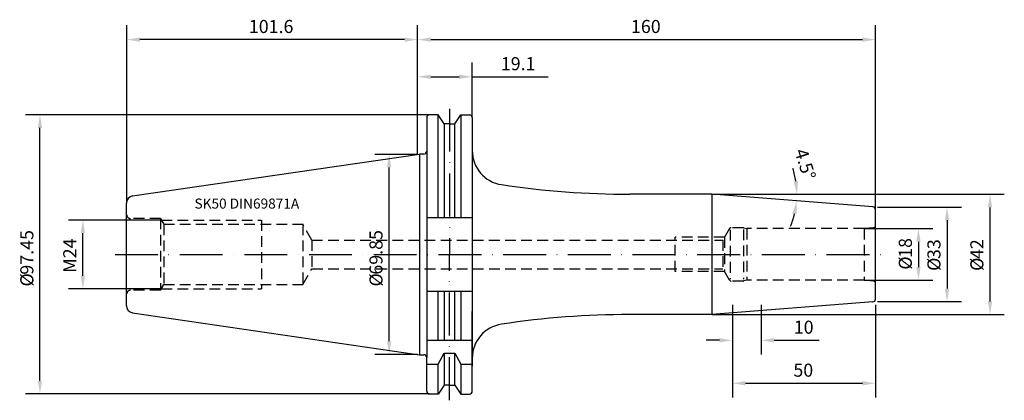
# Model space of a CAD drawing. Extents: x -139 to 205, y -51 to 82.
import ezdxf

# ---------------------------------------------------------------- set-up
doc = ezdxf.new("R2010")
doc.units = 0
doc.header["$LTSCALE"] = 15
doc.linetypes.add('CENTER', pattern=[1.5, 1, -0.25, 0, -0.25])
doc.linetypes.add('HIDDEN', pattern=[0.375, 0.25, -0.125])
for name, color, linetype in [('1', 4, 'CONTINUOUS'), ('2', 7, 'CONTINUOUS'), ('6', 5, 'CONTINUOUS'), ('SK2', 7, 'CONTINUOUS'), ('SK3', 1, 'HIDDEN'), ('SK4', 2, 'CENTER')]:
    doc.layers.add(name, color=color, linetype=linetype)
doc.styles.add('SIMPLEX', font='simplex')

msp = doc.modelspace()

# ---------------------------------------------------------------- linework, layer by layer
at = {"layer": '1'}
for p, q in [((7.17, 48.75), (4.2, 48.75)), ((7.17, 12.88), (7.17, 48.75)), ((9.27, 45.62), (7.17, 48.75)), ((13.03, 45.62), (15.13, 48.75)), ((15.13, 48.75), (15.13, 12.88)), ((15.13, 48.75), (18.1, 48.75)), ((3.2, 47.75), (3.2, 36.03)), ((9.27, 45.62), (9.27, 12.88)), ((11.15, 45.62), (9.27, 45.62)), ((11.15, 45.62), (13.03, 45.62)), ((13.03, 12.88), (13.03, 45.62)), ((19.1, 47.75), (19.1, 20)), ((19.1, 39), (19.1, -39)), ((-99.61, 20.4), (0.7, 35.03)), ((0.7, 35.03), (0.7, -35.03)), ((2.2, 35.03), (0.7, 35.03)), ((3.2, 36.03), (3.2, -36.03)), ((-101.75, -17.92), (-101.75, 17.92)), ((3.2, 12.88), (19.1, 12.88)), ((3.2, -12.82), (19.1, -12.82)), ((7.17, -29.98), (7.17, -12.82)), ((9.27, -12.82), (9.27, -29.98)), ((13.03, -29.98), (13.03, -12.82)), ((15.13, -12.82), (15.13, -29.98)), ((-99.61, -20.4), (0.7, -35.03)), ((19.1, -47.75), (19.1, -19.97)), ((3.2, -29.98), (19.1, -29.98)), ((0.7, -35.03), (2.2, -35.03)), ((3.2, -47.75), (3.2, -36.03)), ((7.17, -38.33), (9.27, -34.43)), ((9.27, -34.43), (13.03, -34.43)), ((9.27, -34.43), (9.27, -45.62)), ((13.03, -45.62), (13.03, -34.43)), ((13.03, -34.43), (15.13, -38.33)), ((3.2, -38.33), (7.17, -38.33)), ((7.17, -48.75), (7.17, -38.33)), ((15.13, -38.33), (15.13, -48.75)), ((15.13, -38.33), (19.1, -38.33)), ((9.27, -45.62), (7.17, -48.75)), ((11.15, -45.62), (9.27, -45.62)), ((11.15, -45.62), (13.03, -45.62)), ((13.03, -45.62), (15.13, -48.75)), ((7.17, -48.75), (4.2, -48.75)), ((15.13, -48.75), (18.1, -48.75))]:
    msp.add_line(p, q, dxfattribs=at)
at = {"layer": '1', "color": 4, "linetype": 'CONTINUOUS'}
for p, q in [((102.82, 21), (74.1, 21)), ((102.82, 21), (102.82, -21)), ((159.1, 16.59), (102.82, 21)), ((159.1, -16.59), (102.82, -21)), ((102.82, -21), (74.1, -21))]:
    msp.add_line(p, q, dxfattribs=at)
for points in [[(160, -15.6), (160, 15.6)], [(160, -15.6), (160, -15.61)]]:
    msp.add_lwpolyline(points, dxfattribs=at)
at = {"layer": '1'}
for centre, radius, start, end in [((4.2, 47.75), 1, 90, 180), ((18.1, 47.75), 1, 0, 90), ((2.2, 36.03), 1, 270, 360), ((31.1, 36.23), 12, 180, 261.4114), ((74.1, 321), 300, 261.4132, 270), ((-99.25, 17.92), 2.5, 98.3019, 180), ((-99.25, -17.92), 2.5, 180, 261.6981), ((74.1, -321), 300, 90, 98.5868), ((31.1, -36.23), 12, 98.5886, 180), ((2.2, -36.03), 1, 0, 90), ((4.2, -47.75), 1, 180, 270), ((18.1, -47.75), 1, 270, 0)]:
    msp.add_arc(centre, radius, start, end, dxfattribs=at)
at = {"layer": '1', "color": 4, "linetype": 'CONTINUOUS'}
for centre, start, end in [((159, 15.6), 0, 84.261), ((159, -15.6), 275.739, 0)]:
    msp.add_arc(centre, 1, start, end, dxfattribs=at)
at = {"layer": '2'}
for p, q in [((0, 34.92), (0, 80)), ((160, 15.6), (160, 80)), ((4.57, 75), (155.43, 75))]:
    msp.add_line(p, q, dxfattribs=at)
for points in [[(4.57, 75.76), (4.57, 74.24), (0, 75)], [(155.43, 75.76), (155.43, 74.24), (160, 75)]]:
    msp.add_solid(points, dxfattribs=at)
at = {"layer": 'SK2'}
for p, q in [((-101.6, 18.16), (-101.6, 80)), ((0, 34.92), (0, 80)), ((-4.57, 75), (-97.03, 75)), ((0, 34.92), (0, 67.01)), ((19.05, 47.92), (19.05, 67.01)), ((4.57, 62.01), (14.48, 62.01)), ((19.05, 62.01), (45.63, 62.01)), ((4, 48.72), (-136.95, 48.72)), ((-131.95, -44.15), (-131.95, 44.16)), ((0, 34.92), (-14.95, 34.92)), ((-9.95, -30.35), (-9.95, 30.36)), ((102.82, 21), (205, 21)), ((160.71, 16.5), (190, 16.5)), ((200, 16.43), (200, -16.43)), ((-89.56, 12), (-121.95, 12)), ((185, 11.93), (185, -11.93)), ((-116.95, -7.43), (-116.95, 7.43)), ((156, 9), (180, 9)), ((175, 4.43), (175, -4.43)), ((156, -9), (180, -9)), ((-89.56, -12), (-121.95, -12)), ((160.71, -16.5), (190, -16.5)), ((110, -17.57), (110, -35)), ((110, -17.57), (110, -50)), ((120, -17.57), (120, -35)), ((160, -17.57), (160, -50)), ((102.82, -21), (205, -21)), ((105.43, -30), (100.86, -30)), ((124.57, -30), (140.27, -30)), ((0, -34.92), (-14.95, -34.92)), ((114.57, -45), (155.43, -45)), ((4, -48.73), (-136.95, -48.73))]:
    msp.add_line(p, q, dxfattribs=at)
for start, end in [(8.8239, 17.6478), (337.8718, 346.6957)]:
    msp.add_arc((102.82, 21), 29.7, start, end, dxfattribs=at)
for points in [[(-97.03, 75.76), (-97.03, 74.24), (-101.6, 75)], [(-4.57, 75.76), (-4.57, 74.24), (0, 75)], [(4.57, 62.77), (4.57, 61.24), (0, 62.01)], [(14.48, 62.77), (14.48, 61.24), (19.05, 62.01)], [(-132.71, 44.16), (-131.19, 44.16), (-131.95, 48.72)], [(-10.71, 30.36), (-9.19, 30.36), (-9.95, 34.92)], [(132.93, 25.62), (131.41, 25.5), (132.52, 21)], [(199.24, 16.43), (200.76, 16.43), (200, 21)], [(130.97, 14.28), (132.48, 14.05), (132.43, 18.68)], [(184.24, 11.93), (185.76, 11.93), (185, 16.5)], [(-117.71, 7.43), (-116.19, 7.43), (-116.95, 12)], [(174.24, 4.43), (175.76, 4.43), (175, 9)], [(174.24, -4.43), (175.76, -4.43), (175, -9)], [(-117.71, -7.43), (-116.19, -7.43), (-116.95, -12)], [(184.24, -11.93), (185.76, -11.93), (185, -16.5)], [(199.24, -16.43), (200.76, -16.43), (200, -21)], [(-10.71, -30.35), (-9.19, -30.35), (-9.95, -34.92)], [(105.43, -29.24), (105.43, -30.76), (110, -30)], [(124.57, -29.24), (124.57, -30.76), (120, -30)], [(-132.71, -44.15), (-131.19, -44.15), (-131.95, -48.73)], [(114.57, -44.24), (114.57, -45.76), (110, -45)], [(155.43, -44.24), (155.43, -45.76), (160, -45)]]:
    msp.add_solid(points, dxfattribs=at)
at = {"layer": 'SK3'}
for p, q in [((-89.85, 12.51), (-100.35, 12.51)), ((-89.85, 12.51), (-88.69, 10.5)), ((-89.85, 12.51), (-89.85, -12.51)), ((-89.56, 12), (-54.6, 12)), ((-88.69, 10.5), (-40.1, 10.5)), ((-88.69, 10.5), (-88.69, -10.5)), ((-54.6, 12), (-54.6, -12)), ((-40.1, 10.5), (-40.1, -10.5)), ((-36.93, 5), (-40.1, 10.5)), ((109, 9), (106.69, 5)), ((109.17, 8.61), (109.17, -8.65)), ((113.8, 9.3), (109.52, 9.3)), ((113.88, 8.75), (113.88, -8.69)), ((113.96, 9.28), (115, 9)), ((156, 9), (115, 9)), ((115, 9), (115, -9)), ((159.32, 9.29), (156, 9)), ((156, 9), (156, -9)), ((-36.93, 5), (106.69, 5)), ((-36.93, 5), (-36.92, -5)), ((107.27, 6), (90, 6)), ((90, -6), (90, 6)), ((106.69, 5), (106.69, -5)), ((107.27, 6), (107.27, -6)), ((-40.1, -10.5), (-36.92, -5)), ((-36.92, -5), (106.69, -5)), ((107.27, -6), (90, -6)), ((109, -9), (106.69, -5)), ((113.8, -9.3), (109.52, -9.3)), ((115, -9), (113.96, -9.28)), ((156, -9), (115, -9)), ((159.32, -9.29), (156, -9)), ((-89.85, -12.51), (-100.35, -12.51)), ((-89.85, -12.51), (-88.69, -10.5)), ((-89.56, -12), (-54.6, -12)), ((-88.69, -10.5), (-40.1, -10.5))]:
    msp.add_line(p, q, dxfattribs=at)
for centre, radius, start, end in [((-100.35, 13.76), 1.25, 180, 270), ((109.52, 8.7), 0.6, 90, 150.0174), ((113.8, 8.7), 0.6, 75.0384, 90), ((159.25, 10.04), 0.75, 274.9725, 0.0003), ((109.52, -8.7), 0.6, 209.9813, 269.9987), ((113.8, -8.7), 0.6, 270, 284.9616), ((159.25, -10.04), 0.75, 0, 85.0278), ((-100.35, -13.76), 1.25, 90, 180)]:
    msp.add_arc(centre, radius, start, end, dxfattribs=at)
at = {"layer": 'SK4'}
for p, q in [((11.15, 50.88), (11.15, -0.03)), ((-105.73, 0), (162.36, 0)), ((11.15, -50.94), (11.15, -0.03))]:
    msp.add_line(p, q, dxfattribs=at)

# ---------------------------------------------------------------- texts
at = {"layer": '2', "style": 'SIMPLEX'}
msp.add_text('160', height=4.57, dxfattribs=at).set_placement((74.56, 77.3))
at = {"layer": '6', "style": 'SIMPLEX'}
msp.add_text('SK50 DIN69871A', height=3.5, dxfattribs=at).set_placement((-77.95, 16))
at = {"layer": 'SK2', "style": 'SIMPLEX'}
for s, p in [('101.6', (-58.96, 77.3)), ('19.1', (29.08, 64.31)), ('10', (131.44, -27.7)), ('50', (131.3, -42.7))]:
    msp.add_text(s, height=4.57, dxfattribs=at).set_placement(p)
for s, rotation, p in [('4.5°', 287.1703, (131.66, 36.06)), ('97.45', 90, (-134.25, -7.07)), ('69.85', 90, (-12.25, -7.07)), ('M24', 90, (-119.25, -6.42)), ('18', 90, (172.7, -1.2)), ('33', 90, (182.7, -1.63)), ('42', 90, (197.7, -1.63)), ('%%c', 90, (172.7, -5.33)), ('%%c', 90, (182.7, -5.77)), ('%%c', 90, (197.7, -5.77)), ('%%c', 90, (-134.25, -11.21)), ('%%c', 90, (-12.25, -11.21))]:
    msp.add_text(s, height=4.57, rotation=rotation, dxfattribs=at).set_placement(p)

doc.saveas('drawing.dxf')
